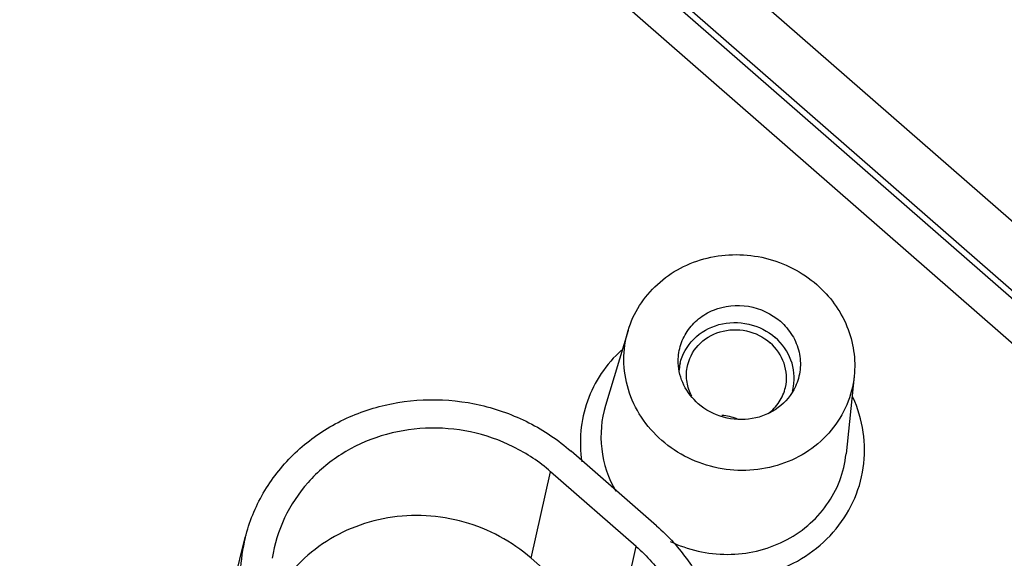
# Model space of a CAD drawing. Extents: x 12 to 202, y 3 to 290.
# Drawn here: x 77 to 90, y 96 to 103 of the extents above; entities that cross this region are included whole.
import ezdxf

# ---------------------------------------------------------------- set-up
doc = ezdxf.new("R2010")
doc.units = 0
doc.header["$LTSCALE"] = 19.36
doc.layers.get('0').update_dxf_attribs({"linetype": 'CONTINUOUS'})
doc.layers.add('ALL_FEATURES', color=7, linetype='CONTINUOUS')

msp = doc.modelspace()

# ---------------------------------------------------------------- linework, layer by layer
at = {"color": 9, "linetype": 'Continuous'}
for p, q in [((78.6344, 108.3336), (100.1826, 89.5094)), ((83.5324, 95.8206), (83.7862, 96.9405)), ((84.6408, 94.8524), (84.8946, 95.9722))]:
    msp.add_line(p, q, dxfattribs=at)
at = {"color": 7, "linetype": 'Continuous'}
for p, q in [((85.1594, 96.2381), (84.051, 97.2064)), ((84.8946, 95.9722), (83.7862, 96.9405)), ((79.5728, 95.0673), (79.8291, 96.0868)), ((83.5324, 95.8206), (84.6408, 94.8524))]:
    msp.add_line(p, q, dxfattribs=at)
msp.add_arc((82.0032, 95.5425), 2.2412, 165.95028, 188.7627, dxfattribs=at)
for points, knots in [([(79.8291, 96.0865), (79.8795, 96.2872), (80.0387, 96.6788), (80.4309, 97.1804), (80.9496, 97.5666), (81.5593, 97.8119), (82.2192, 97.901), (82.8858, 97.8287), (83.515, 97.6002), (83.8856, 97.3509), (84.051, 97.2064)], [0, 0, 0, 0, 0.1196371, 0.2406401, 0.3637738, 0.4892186, 0.6165499, 0.7448774, 0.873054, 1, 1, 1, 1]), ([(83.7862, 96.9405), (83.6403, 97.0679), (83.3119, 97.2864), (82.7534, 97.4795), (82.1639, 97.5283), (81.5857, 97.4288), (81.0601, 97.1875), (80.6254, 96.8204), (80.3144, 96.3542), (80.2053, 95.9983), (80.1778, 95.8182)], [0, 0, 0, 0, 0.1272183, 0.2556724, 0.3841836, 0.5115169, 0.6367673, 0.7595922, 0.8803444, 1, 1, 1, 1]), ([(83.5324, 95.8206), (83.2849, 96.0368), (82.682, 96.3596), (81.8328, 96.4052), (81.1981, 96.2236), (80.7714, 95.9864), (80.4184, 95.6605), (80.244, 95.3939), (80.1756, 95.2534)], [0, 0, 0, 0, 0.2530242, 0.5073012, 0.6334473, 0.7576106, 0.8796783, 1, 1, 1, 1]), ([(85.1594, 96.2381), (85.3123, 96.1045), (85.5857, 95.8029), (85.8716, 95.2699), (86.0137, 94.6906), (86.0057, 94.2947), (85.9764, 94.1026)], [0, 0, 0, 0, 0.255978, 0.5074753, 0.7549947, 1, 1, 1, 1]), ([(84.8946, 95.9722), (85.0355, 95.8491), (85.2849, 95.5682), (85.5321, 95.0681), (85.6321, 94.5273), (85.5945, 94.1639), (85.5509, 93.9903)], [0, 0, 0, 0, 0.2562753, 0.5076411, 0.754907, 1, 1, 1, 1])]:
    msp.add_open_spline(points, degree=3, knots=knots, dxfattribs=at)
at = {"layer": 'ALL_FEATURES', "color": 9, "linetype": 'Continuous'}
for p, q in [((76.9059, 110.525), (100.8226, 89.6318)), ((100.6786, 89.6481), (76.9141, 110.4084)), ((92.9986, 97.3598), (84.8488, 104.4795))]:
    msp.add_line(p, q, dxfattribs=at)
at = {"layer": 'ALL_FEATURES', "color": 7, "linetype": 'Continuous'}
for p, q in [((84.7906, 98.7709), (84.497, 97.8003)), ((87.72, 98.1802), (87.6145, 97.1716))]:
    msp.add_line(p, q, dxfattribs=at)
for centre, radius, start, end in [((86.0957, 98.1948), 0.649, 166.93084, 175.89274), ((86.2988, 98.1533), 0.6437, 344.94822, 350.12047), ((85.9576, 96.9996), 0.672, 68.73389, 85.95734)]:
    msp.add_arc(centre, radius, start, end, dxfattribs=at)
for points, knots in [([(84.7905, 98.7705), (84.8248, 98.8838), (84.9255, 99.1032), (85.1601, 99.3814), (85.4634, 99.593), (85.9325, 99.7691), (86.5822, 99.7678), (87.0475, 99.5289), (87.2358, 99.3644)], [0, 0, 0, 0, 0.1201024, 0.241688, 0.3654223, 0.4914084, 0.746064, 1, 1, 1, 1]), ([(87.2358, 99.3644), (87.4037, 99.2178), (87.6751, 98.8499), (87.7425, 98.3951), (87.72, 98.1801)], [0, 0, 0, 0, 0.5075685, 1, 1, 1, 1]), ([(85.44, 98.3489), (85.4372, 98.4207), (85.4542, 98.5665), (85.547, 98.7665), (85.6983, 98.9308), (85.9601, 99.0841), (86.3569, 99.1261), (86.6482, 98.9894), (86.7628, 98.8893)], [0, 0, 0, 0, 0.1206047, 0.2415905, 0.3643801, 0.4897452, 0.7445274, 1, 1, 1, 1]), ([(86.7628, 98.8893), (86.8226, 98.837), (86.9263, 98.7151), (87.0169, 98.4956), (87.032, 98.2617), (86.99, 98.1116), (86.9578, 98.0426)], [0, 0, 0, 0, 0.2565813, 0.507517, 0.7542736, 1, 1, 1, 1]), ([(85.2263, 97.3461), (85.1253, 97.4344), (84.9474, 97.6369), (84.7761, 97.9985), (84.7156, 98.3883), (84.7534, 98.6477), (84.7905, 98.7705)], [0, 0, 0, 0, 0.2563844, 0.5076699, 0.7548077, 1, 1, 1, 1]), ([(85.4635, 98.3415), (85.4909, 98.4594), (85.6194, 98.6872), (85.9615, 98.8783), (86.3589, 98.8851), (86.6001, 98.7638), (86.697, 98.6791)], [0, 0, 0, 0, 0.2402526, 0.4886932, 0.7445569, 1, 1, 1, 1]), ([(85.5551, 98.2903), (85.5738, 98.3958), (85.6784, 98.603), (85.9768, 98.7815), (86.3293, 98.7934), (86.5441, 98.6869), (86.63, 98.6118)], [0, 0, 0, 0, 0.2400946, 0.4882469, 0.7442312, 1, 1, 1, 1]), ([(86.9329, 98.0429), (86.9527, 98.1563), (86.9291, 98.4017), (86.7865, 98.6009), (86.697, 98.6791)], [0, 0, 0, 0, 0.4921508, 1, 1, 1, 1]), ([(86.829, 98.033), (86.852, 98.1346), (86.8389, 98.3586), (86.711, 98.5411), (86.63, 98.6118)], [0, 0, 0, 0, 0.492039, 1, 1, 1, 1]), ([(85.6994, 97.8213), (85.623, 97.888), (85.4958, 98.0501), (85.4439, 98.2503), (85.44, 98.3489)], [0, 0, 0, 0, 0.5069235, 1, 1, 1, 1]), ([(85.6152, 97.9182), (85.5852, 97.9749), (85.5431, 98.0979), (85.544, 98.2281), (85.5551, 98.2903)], [0, 0, 0, 0, 0.5037086, 1, 1, 1, 1]), ([(87.72, 98.1801), (87.7067, 98.0528), (87.6413, 97.7996), (87.4354, 97.4642), (87.1384, 97.1973), (86.7735, 97.019), (86.3687, 96.9417), (85.954, 96.9708), (85.5603, 97.1036), (85.3289, 97.2566), (85.2263, 97.3461)], [0, 0, 0, 0, 0.1197029, 0.2403471, 0.3630159, 0.4881571, 0.6154772, 0.7440676, 0.8726561, 1, 1, 1, 1]), ([(86.9578, 98.0426), (86.908, 97.9362), (86.7476, 97.7437), (86.4004, 97.5999), (86.02, 97.6189), (85.7925, 97.7399), (85.6994, 97.8213)], [0, 0, 0, 0, 0.2413044, 0.4907632, 0.7459628, 1, 1, 1, 1]), ([(86.6038, 97.6938), (86.6598, 97.735), (86.758, 97.8364), (86.8139, 97.9663), (86.829, 98.033)], [0, 0, 0, 0, 0.5042534, 1, 1, 1, 1])]:
    msp.add_open_spline(points, degree=3, knots=knots, dxfattribs=at)
at = {"layer": 'ALL_FEATURES', "color": 9, "linetype": 'Continuous'}
for points, knots in [([(84.7057, 98.5176), (84.6065, 98.4268), (84.4298, 98.2222), (84.2482, 97.8618), (84.1614, 97.4695), (84.17, 97.2015), (84.1904, 97.0704)], [0, 0, 0, 0, 0.2525911, 0.5022193, 0.750667, 1, 1, 1, 1]), ([(85.6685, 95.5895), (85.831, 95.5563), (86.1641, 95.5308), (86.6531, 95.6183), (87.0971, 95.8255), (87.4632, 96.1387), (87.7241, 96.5357), (87.8594, 96.9874), (87.859, 97.4594), (87.7689, 97.7625), (87.7041, 97.9051)], [0, 0, 0, 0, 0.130401, 0.2595809, 0.3866314, 0.5112221, 0.6337269, 0.7551467, 0.8768234, 1, 1, 1, 1]), ([(84.497, 97.8003), (84.4422, 97.6192), (84.4079, 97.2268), (84.5342, 96.8547), (84.6293, 96.6876)], [0, 0, 0, 0, 0.4959709, 1, 1, 1, 1]), ([(85.3355, 96.0376), (85.5641, 95.9279), (86.0743, 95.8112), (86.7081, 95.9564), (87.1252, 96.2294), (87.3747, 96.4991), (87.5463, 96.8188), (87.6022, 97.0535), (87.6145, 97.1716)], [0, 0, 0, 0, 0.2572055, 0.5110171, 0.6357957, 0.7584758, 0.8795765, 1, 1, 1, 1])]:
    msp.add_open_spline(points, degree=3, knots=knots, dxfattribs=at)

doc.saveas('drawing.dxf')
